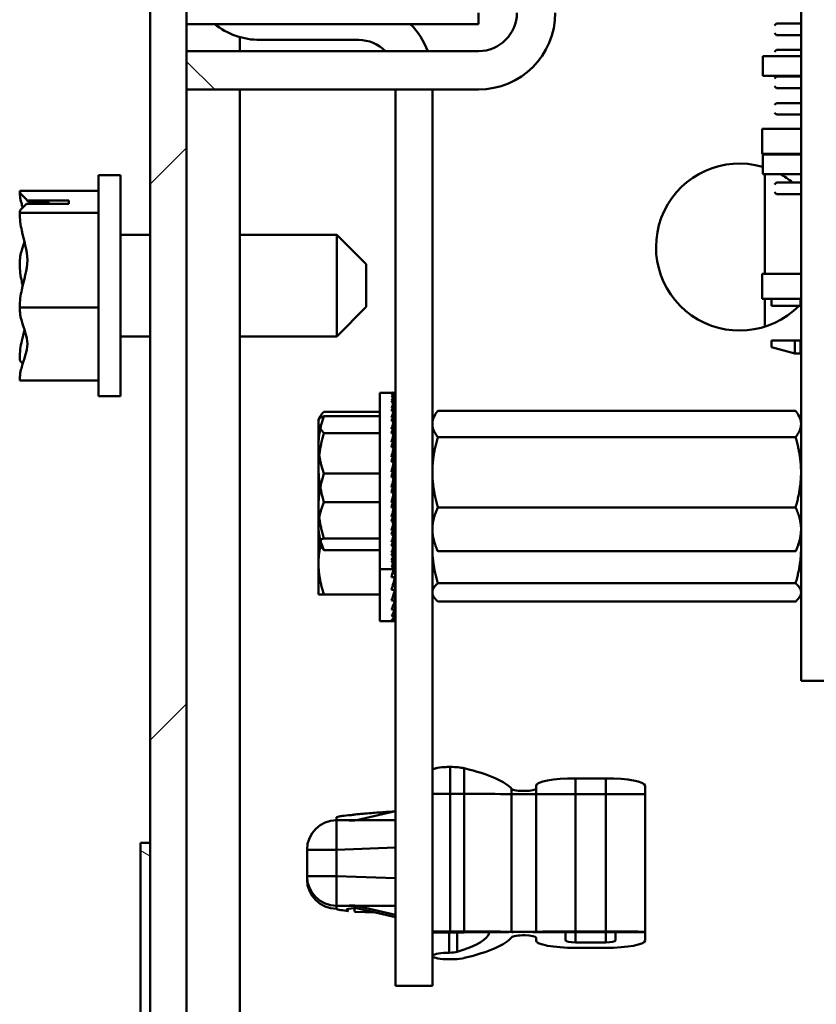
# Model space of a CAD drawing. Units: inches. Extents: x 3 to 138, y 2 to 107.
# Drawn here: x 63 to 65, y 69 to 71 of the extents above; entities that cross this region are included whole.
import ezdxf

# ---------------------------------------------------------------- set-up
doc = ezdxf.new("R2010")
doc.units = ezdxf.units.IN
doc.header["$LTSCALE"] = 6.4
doc.header["$MEASUREMENT"] = 0
doc.layers.add('Hatch (ANSI)', color=7, linetype='Continuous', lineweight=18)
doc.layers.add('Visible (ANSI)', color=7, linetype='Continuous', lineweight=50)

msp = doc.modelspace()

# ---------------------------------------------------------------- hatches: boundary and pattern name
at = {"layer": 'Hatch (ANSI)'}
h = msp.add_hatch(dxfattribs=at)
h.set_pattern_fill('ANSI31', color=256, scale=6.4, style=0)
edge = h.paths.add_edge_path()
edge.add_ellipse((63.3433, 87.0845), major_axis=(-0.148, 0), ratio=1, start_angle=270, end_angle=360)
edge.add_line((63.1953, 87.0845), (63.1953, 63.2325))
edge.add_ellipse((63.3433, 63.2325), major_axis=(0, -0.148), ratio=1, start_angle=270, end_angle=360)
edge.add_line((63.3433, 63.0845), (64.4453, 63.0845))
edge.add_line((64.4453, 63.0845), (64.4453, 63.1585))
edge.add_line((64.4453, 63.1585), (63.3433, 63.1585))
edge.add_ellipse((63.3433, 63.2325), major_axis=(-0.074, 0), ratio=1, start_angle=0, end_angle=90, ccw=False)
edge.add_line((63.2693, 63.2325), (63.2693, 87.0845))
edge.add_ellipse((63.3433, 87.0845), major_axis=(0, 0.074), ratio=1, start_angle=0, end_angle=90, ccw=False)
edge.add_line((63.3433, 87.1585), (64.4453, 87.1585))
edge.add_line((64.4453, 87.1585), (64.4453, 87.2325))
edge.add_line((64.4453, 87.2325), (63.3433, 87.2325))
h = msp.add_hatch(dxfattribs=at)
h.set_pattern_fill('ANSI31', color=256, scale=6.4, angle=90, style=0)
edge = h.paths.add_edge_path()
edge.add_line((63.8631, 71.3856), (63.2693, 71.3856))
edge.add_line((63.2693, 71.3856), (63.2693, 71.3075))
edge.add_line((63.2693, 71.3075), (63.8631, 71.3075))
edge.add_ellipse((63.8631, 71.4637), major_axis=(0.1562, 0), ratio=1, start_angle=270, end_angle=360)
edge.add_line((64.0193, 71.4637), (64.0193, 77.1512))
edge.add_ellipse((63.8631, 77.1512), major_axis=(0, 0.1562), ratio=1, start_angle=270, end_angle=360)
edge.add_line((63.8631, 77.3075), (63.2693, 77.3075))
edge.add_line((63.2693, 77.3075), (63.2693, 77.2293))
edge.add_line((63.2693, 77.2293), (63.8631, 77.2293))
edge.add_ellipse((63.8631, 77.1512), major_axis=(0.0781, 0), ratio=1, start_angle=0, end_angle=90, ccw=False)
edge.add_line((63.9412, 77.1512), (63.9412, 71.4637))
edge.add_ellipse((63.8631, 71.4637), major_axis=(0, -0.0781), ratio=1, start_angle=0, end_angle=90, ccw=False)
h = msp.add_hatch(dxfattribs=at)
h.set_pattern_fill('ANSI31', color=256, scale=6.4, angle=105.0002, style=0)
h.paths.add_polyline_path([(63.1753, 63.7745), (63.1953, 63.7745), (63.1953, 69.7745), (63.1753, 69.7745)])

# ---------------------------------------------------------------- linework, layer by layer
at = {"layer": 'Visible (ANSI)'}
for p, q in [((63.1953, 87.0845), (63.1953, 63.2325)), ((63.2693, 63.2325), (63.2693, 87.0845)), ((64.5193, 70.457), (64.5193, 72.0485)), ((63.8631, 71.4637), (63.8631, 71.4408)), ((63.8631, 71.4408), (63.2693, 71.4408)), ((64.4653, 71.438), (64.4693, 71.4419)), ((64.4693, 71.4419), (64.5193, 71.4419)), ((64.4653, 71.4222), (64.4693, 71.4183)), ((64.5193, 71.4183), (64.4693, 71.4183)), ((63.3777, 71.3856), (63.3777, 71.4142)), ((63.4187, 71.4085), (63.6199, 71.4085)), ((63.8631, 71.3856), (63.2693, 71.3856)), ((63.2693, 71.3856), (63.2693, 71.3075)), ((64.4653, 71.384), (64.4693, 71.388)), ((64.4693, 71.388), (64.5193, 71.388)), ((64.4413, 71.3356), (64.4413, 71.3756)), ((64.5193, 71.3756), (64.4413, 71.3756)), ((64.5193, 71.3356), (64.4413, 71.3356)), ((64.4653, 71.3301), (64.4693, 71.334)), ((64.4693, 71.334), (64.5193, 71.334)), ((63.2693, 71.3075), (63.8631, 71.3075)), ((63.3777, 68.6585), (63.3777, 71.3075)), ((63.6946, 71.0838), (63.6946, 71.3075)), ((63.7693, 71.3075), (63.7693, 71.0838)), ((64.4653, 71.3143), (64.4693, 71.3104)), ((64.5193, 71.3104), (64.4693, 71.3104)), ((64.4653, 71.2762), (64.4693, 71.2801)), ((64.4693, 71.2801), (64.5193, 71.2801)), ((64.4653, 71.2604), (64.4693, 71.2565)), ((64.5193, 71.2565), (64.4693, 71.2565)), ((64.4399, 71.1765), (64.4399, 71.2275)), ((64.5193, 71.2275), (64.4399, 71.2275)), ((64.5193, 71.1765), (64.4399, 71.1765)), ((64.4413, 71.1356), (64.4413, 71.1756)), ((64.5193, 71.1756), (64.4413, 71.1756)), ((63.0898, 71.1335), (63.0898, 70.6835)), ((63.0898, 71.1335), (63.1348, 71.1335)), ((63.1348, 71.1335), (63.1348, 70.6835)), ((64.5193, 71.1356), (64.4413, 71.1356)), ((64.4453, 70.9325), (64.4453, 71.1356)), ((64.4653, 71.1143), (64.4693, 71.1183)), ((64.4693, 71.1183), (64.5193, 71.1183)), ((62.9298, 71.1014), (62.9298, 71.1011)), ((62.9298, 71.1014), (63.0898, 71.1014)), ((62.9298, 71.1011), (62.9298, 71.1004)), ((64.4653, 71.0986), (64.4693, 71.0947)), ((62.945, 71.0814), (63.0298, 71.0814)), ((62.9898, 71.0776), (62.9598, 71.0776)), ((62.9898, 71.0752), (62.9898, 71.0776)), ((63.0298, 71.0814), (63.0298, 71.0752)), ((63.6946, 71.0838), (63.6946, 69.7332)), ((63.7693, 71.0838), (63.7693, 69.7332)), ((64.5193, 71.0947), (64.4693, 71.0947)), ((63.0298, 71.0752), (62.9439, 71.0752)), ((62.9298, 71.0571), (62.9298, 71.0568)), ((62.9298, 71.0568), (62.9298, 71.0555)), ((62.9298, 71.0568), (63.0898, 71.0568)), ((63.1953, 71.012), (63.1348, 71.012)), ((63.5748, 71.012), (63.3777, 71.012)), ((63.5748, 70.805), (63.5748, 71.012)), ((63.6348, 70.952), (63.5748, 71.012)), ((62.9298, 70.9541), (62.9298, 70.9517)), ((63.6348, 70.952), (63.6348, 70.865)), ((64.4399, 70.8815), (64.4399, 70.9325)), ((64.5193, 70.9325), (64.4399, 70.9325)), ((64.5193, 70.8815), (64.4399, 70.8815)), ((64.4453, 70.8247), (64.4453, 70.8815)), ((64.4594, 70.8815), (64.4594, 70.8674)), ((64.5185, 70.8674), (64.5185, 70.8815)), ((62.9298, 70.8652), (62.9298, 70.8638)), ((62.9298, 70.8638), (63.0898, 70.8638)), ((62.9298, 70.8638), (62.9298, 70.8628)), ((63.6348, 70.865), (63.5748, 70.805)), ((64.5185, 70.8674), (64.5067, 70.8674)), ((64.5193, 70.8674), (64.5185, 70.8674)), ((63.1953, 70.805), (63.1348, 70.805)), ((63.5748, 70.805), (63.3777, 70.805)), ((64.4594, 70.7965), (64.4594, 70.7834)), ((64.4594, 70.7834), (64.5067, 70.7706)), ((64.5067, 70.7965), (64.5185, 70.7965)), ((64.5067, 70.7965), (64.5067, 70.7706)), ((64.5185, 70.7965), (64.5193, 70.7965)), ((64.5185, 70.7706), (64.5185, 70.7965)), ((62.9298, 70.7614), (62.9298, 70.7598)), ((64.5185, 70.7706), (64.5067, 70.7706)), ((64.5193, 70.7756), (64.5185, 70.7756)), ((62.9298, 70.7165), (62.9298, 70.7155)), ((62.9298, 70.7155), (63.0898, 70.7155)), ((63.0898, 70.6835), (63.1348, 70.6835)), ((63.6626, 70.675), (63.6626, 70.6906)), ((63.6626, 70.6906), (63.689, 70.6906)), ((63.6626, 70.457), (63.6626, 70.6906)), ((63.6626, 70.6906), (63.6915, 70.6906)), ((63.6933, 70.6902), (63.6861, 70.6902)), ((63.6933, 70.6891), (63.6861, 70.6891)), ((63.6933, 70.6852), (63.6861, 70.6852)), ((63.6933, 70.6823), (63.6861, 70.6823)), ((63.693, 70.675), (63.6933, 70.6823)), ((63.6931, 70.6852), (63.6933, 70.6891)), ((63.6931, 70.6823), (63.6933, 70.6852)), ((63.6932, 70.6902), (63.6933, 70.6905)), ((63.6932, 70.6891), (63.6933, 70.6902)), ((63.6932, 70.6891), (63.6933, 70.6897)), ((63.6932, 70.6852), (63.6933, 70.6864)), ((63.6932, 70.6823), (63.6933, 70.6837)), ((63.6932, 70.675), (63.6933, 70.6769)), ((63.6626, 70.3313), (63.6626, 70.675)), ((63.6933, 70.675), (63.6861, 70.675)), ((63.6933, 70.6704), (63.6861, 70.6704)), ((63.6933, 70.6598), (63.6861, 70.6598)), ((63.6928, 70.6598), (63.6933, 70.6704)), ((63.693, 70.6535), (63.6933, 70.6598)), ((63.6933, 70.675), (63.6931, 70.6704)), ((63.6931, 70.6598), (63.6933, 70.6625)), ((63.6932, 70.6704), (63.6933, 70.6726)), ((63.5376, 70.636), (63.5411, 70.642)), ((63.5376, 70.636), (63.538, 70.6366)), ((63.6626, 70.6519), (63.5488, 70.6519)), ((63.6626, 70.6427), (63.5488, 70.6427)), ((63.6933, 70.6535), (63.6861, 70.6535)), ((63.6933, 70.64), (63.6861, 70.64)), ((63.6926, 70.64), (63.6933, 70.6535)), ((63.6928, 70.6324), (63.6933, 70.64)), ((63.6931, 70.6535), (63.6933, 70.6565)), ((63.6931, 70.64), (63.6933, 70.6434)), ((63.7693, 70.636), (63.7749, 70.6457)), ((63.7805, 70.6538), (64.5082, 70.6538)), ((64.5193, 70.636), (64.5137, 70.6457)), ((63.5376, 70.636), (63.5376, 70.5843)), ((63.5376, 70.636), (63.5376, 70.6302)), ((63.5376, 70.6302), (63.5376, 70.538)), ((63.6933, 70.6324), (63.6861, 70.6324)), ((63.6923, 70.6164), (63.6933, 70.6324)), ((63.693, 70.6164), (63.6933, 70.6203)), ((63.6931, 70.6324), (63.6933, 70.6359)), ((63.6626, 70.6085), (63.5488, 70.6085)), ((63.6933, 70.6164), (63.6861, 70.6164)), ((63.6933, 70.6075), (63.6861, 70.6075)), ((63.6919, 70.5895), (63.6933, 70.6075)), ((63.6927, 70.6075), (63.6933, 70.6164)), ((63.693, 70.6075), (63.6933, 70.6116)), ((63.7805, 70.6), (64.5082, 70.6)), ((63.5376, 70.5843), (63.5376, 70.46)), ((63.6933, 70.5895), (63.6861, 70.5895)), ((63.6933, 70.5798), (63.6861, 70.5798)), ((63.6912, 70.5603), (63.6933, 70.5798)), ((63.6924, 70.5798), (63.6933, 70.5895)), ((63.6936, 70.5804), (63.6924, 70.5804)), ((63.6936, 70.581), (63.6925, 70.581)), ((63.6936, 70.5808), (63.6925, 70.5808)), ((63.6929, 70.5895), (63.6933, 70.5939)), ((63.6929, 70.581), (63.6933, 70.5843)), ((63.6933, 70.5819), (63.693, 70.5819)), ((63.6936, 70.5778), (63.6931, 70.5778)), ((63.6933, 70.5846), (63.6932, 70.5846)), ((63.6932, 70.5843), (63.6933, 70.5846)), ((63.6932, 70.5819), (63.6932, 70.584)), ((63.6932, 70.581), (63.6933, 70.5819)), ((63.6936, 70.5789), (63.6932, 70.5789)), ((63.6936, 70.4333), (63.6936, 70.5886)), ((63.6936, 70.5886), (63.6946, 70.5886)), ((63.6936, 70.4333), (63.6936, 70.5886)), ((63.6936, 70.5886), (63.6946, 70.5886)), ((63.6933, 70.5603), (63.6861, 70.5603)), ((63.6936, 70.5613), (63.6913, 70.5613)), ((63.6917, 70.5499), (63.6933, 70.5603)), ((63.6936, 70.5665), (63.6919, 70.5665)), ((63.6936, 70.569), (63.6921, 70.569)), ((63.6936, 70.5731), (63.6926, 70.5731)), ((63.6928, 70.5749), (63.6936, 70.5749)), ((63.6936, 70.5583), (63.693, 70.5583)), ((63.5376, 70.538), (63.5376, 70.4188)), ((63.6933, 70.5499), (63.6861, 70.5499)), ((63.6895, 70.5295), (63.6933, 70.5499)), ((63.6936, 70.5378), (63.691, 70.5378)), ((63.6936, 70.5416), (63.6917, 70.5416)), ((63.6936, 70.5521), (63.6921, 70.5521)), ((63.6936, 70.5486), (63.693, 70.5486)), ((63.6626, 70.5259), (63.5488, 70.5259)), ((63.6933, 70.5295), (63.6861, 70.5295)), ((63.6933, 70.5188), (63.6861, 70.5188)), ((63.6936, 70.5302), (63.6896, 70.5302)), ((63.6936, 70.5261), (63.6925, 70.5261)), ((63.6936, 70.5182), (63.6931, 70.5182)), ((63.6933, 70.4982), (63.6861, 70.4982)), ((63.6899, 70.5041), (63.6933, 70.4982)), ((63.6936, 70.506), (63.6903, 70.506)), ((63.6936, 70.5018), (63.6912, 70.5018)), ((63.6936, 70.514), (63.6922, 70.514)), ((63.6933, 70.4875), (63.6861, 70.4875)), ((63.6913, 70.4791), (63.6933, 70.4673)), ((63.6936, 70.4786), (63.6914, 70.4786)), ((63.6919, 70.4921), (63.6933, 70.4875)), ((63.6936, 70.4824), (63.6921, 70.4824)), ((63.6936, 70.4939), (63.6923, 70.4939)), ((63.6925, 70.4899), (63.6936, 70.4899)), ((63.5376, 70.46), (63.5376, 70.3866)), ((63.6626, 70.4676), (63.5488, 70.4676)), ((63.6626, 70.3313), (63.6626, 70.457)), ((63.6933, 70.4673), (63.6861, 70.4673)), ((63.6933, 70.457), (63.6861, 70.457)), ((63.6933, 70.457), (63.6924, 70.4635)), ((63.6936, 70.4717), (63.6925, 70.4717)), ((63.6936, 70.4622), (63.6926, 70.4622)), ((63.6936, 70.4593), (63.6929, 70.4593)), ((63.6936, 70.4683), (63.6931, 70.4683)), ((63.7805, 70.4572), (64.5082, 70.4572)), ((64.5193, 70.457), (64.5193, 70.241)), ((63.6933, 70.4376), (63.6861, 70.4376)), ((63.6919, 70.4514), (63.6933, 70.4376)), ((63.6936, 70.4519), (63.692, 70.4519)), ((63.6936, 70.4479), (63.6922, 70.4479)), ((63.6936, 70.4462), (63.6924, 70.4462)), ((63.6936, 70.4542), (63.6926, 70.4542)), ((63.6936, 70.4436), (63.6927, 70.4436)), ((63.6936, 70.4426), (63.6928, 70.4426)), ((63.6936, 70.4413), (63.6929, 70.4413)), ((63.6936, 70.441), (63.6929, 70.441)), ((63.6929, 70.4362), (63.6933, 70.4324)), ((63.6933, 70.4362), (63.6929, 70.4362)), ((63.6936, 70.44), (63.693, 70.44)), ((63.693, 70.4351), (63.6933, 70.4362)), ((63.5376, 70.4188), (63.5376, 70.386)), ((63.6933, 70.428), (63.6861, 70.428)), ((63.6923, 70.4242), (63.6933, 70.4103)), ((63.6925, 70.425), (63.6933, 70.4144)), ((63.6926, 70.4352), (63.6933, 70.428)), ((63.6933, 70.4324), (63.6929, 70.4324)), ((63.6936, 70.4171), (63.6931, 70.4171)), ((63.6936, 70.4289), (63.6932, 70.4289)), ((63.6936, 70.4333), (63.6946, 70.4333)), ((63.6936, 70.3273), (63.6936, 70.4333)), ((63.6936, 70.4333), (63.6946, 70.4333)), ((63.6933, 70.4103), (63.6861, 70.4103)), ((63.6933, 70.4016), (63.6861, 70.4016)), ((63.6925, 70.399), (63.6933, 70.386)), ((63.6927, 70.3995), (63.6933, 70.3895)), ((63.6928, 70.4086), (63.6933, 70.4016)), ((63.6933, 70.4144), (63.693, 70.4144)), ((63.693, 70.4093), (63.6933, 70.4055)), ((63.6933, 70.4055), (63.693, 70.4055)), ((63.6933, 70.405), (63.693, 70.405)), ((63.6933, 70.405), (63.6936, 70.405)), ((63.5376, 70.3866), (63.5376, 70.386)), ((63.5376, 70.386), (63.538, 70.3853)), ((63.5376, 70.386), (63.5376, 70.3425)), ((63.5376, 70.386), (63.5411, 70.3799)), ((63.6626, 70.3941), (63.5488, 70.3941)), ((63.6933, 70.386), (63.6861, 70.386)), ((63.6933, 70.3785), (63.6861, 70.3785)), ((63.6927, 70.3768), (63.6933, 70.3654)), ((63.6928, 70.3772), (63.6933, 70.3684)), ((63.6929, 70.3849), (63.6933, 70.3785)), ((63.6931, 70.393), (63.6936, 70.393)), ((63.6936, 70.3928), (63.6931, 70.3928)), ((63.6933, 70.3895), (63.6931, 70.3895)), ((63.6931, 70.3853), (63.6933, 70.3819)), ((63.6933, 70.3819), (63.6931, 70.3819)), ((63.6931, 70.3814), (63.6936, 70.3814)), ((63.6936, 70.381), (63.6931, 70.381)), ((63.6626, 70.37), (63.5488, 70.37)), ((63.6933, 70.3654), (63.6861, 70.3654)), ((63.6933, 70.3594), (63.6861, 70.3594)), ((63.6929, 70.3753), (63.6933, 70.3738)), ((63.6929, 70.3587), (63.6933, 70.3516)), ((63.6929, 70.3585), (63.6933, 70.3493)), ((63.6933, 70.3738), (63.693, 70.3738)), ((63.693, 70.3648), (63.6933, 70.3594)), ((63.6933, 70.3684), (63.6931, 70.3684)), ((63.6931, 70.3651), (63.6933, 70.3621)), ((63.6933, 70.3621), (63.6931, 70.3621)), ((63.6932, 70.3705), (63.6936, 70.3705)), ((63.6936, 70.3699), (63.6932, 70.3699)), ((63.6932, 70.3606), (63.6936, 70.3606)), ((63.6936, 70.3599), (63.6932, 70.3599)), ((63.7805, 70.3681), (64.5082, 70.3681)), ((63.5376, 70.3425), (63.5376, 70.28)), ((63.6933, 70.3493), (63.6861, 70.3493)), ((63.6933, 70.345), (63.6861, 70.345)), ((63.6933, 70.3382), (63.6861, 70.3382)), ((63.693, 70.3446), (63.6933, 70.3396)), ((63.693, 70.3445), (63.6933, 70.3382)), ((63.6931, 70.349), (63.6933, 70.345)), ((63.6931, 70.3447), (63.6933, 70.3435)), ((63.6933, 70.3435), (63.6931, 70.3435)), ((63.6932, 70.3521), (63.6936, 70.3521)), ((63.6933, 70.3516), (63.6932, 70.3516)), ((63.6936, 70.3513), (63.6932, 70.3513)), ((63.6932, 70.3492), (63.6933, 70.3469)), ((63.6933, 70.3469), (63.6932, 70.3469)), ((63.6936, 70.3443), (63.6932, 70.3443)), ((63.6932, 70.3401), (63.6936, 70.3401)), ((63.6933, 70.3396), (63.6932, 70.3396)), ((63.6936, 70.3391), (63.6932, 70.3391)), ((63.6932, 70.3381), (63.6933, 70.3367)), ((63.6932, 70.338), (63.6933, 70.3355)), ((63.6932, 70.337), (63.6936, 70.337)), ((63.6933, 70.3367), (63.6932, 70.3367)), ((63.6932, 70.3452), (63.6936, 70.3452)), ((63.6626, 70.3313), (63.689, 70.3313)), ((63.6626, 70.2253), (63.6626, 70.3313)), ((63.6626, 70.3313), (63.6915, 70.3313)), ((63.6933, 70.3355), (63.6861, 70.3355)), ((63.6933, 70.3322), (63.6861, 70.3322)), ((63.6933, 70.3314), (63.6861, 70.3314)), ((63.692, 70.3313), (63.6933, 70.3151)), ((63.6931, 70.3354), (63.6933, 70.3322)), ((63.6936, 70.336), (63.6932, 70.336)), ((63.6932, 70.3354), (63.6933, 70.3328)), ((63.6936, 70.3349), (63.6932, 70.3349)), ((63.6933, 70.3328), (63.6932, 70.3328)), ((63.6932, 70.3322), (63.6933, 70.3317)), ((63.6932, 70.3322), (63.6933, 70.3314)), ((63.6933, 70.3317), (63.6932, 70.3317)), ((63.6936, 70.3273), (63.6946, 70.3273)), ((63.6933, 70.3151), (63.6861, 70.3151)), ((63.692, 70.3102), (63.6933, 70.2895)), ((63.7805, 70.3029), (64.5082, 70.3029)), ((63.5488, 70.28), (63.5376, 70.28)), ((63.6626, 70.28), (63.5488, 70.28)), ((63.6933, 70.2895), (63.6861, 70.2895)), ((63.6923, 70.2862), (63.6933, 70.2673)), ((63.7693, 70.28), (63.7719, 70.2755)), ((64.5193, 70.28), (64.5168, 70.2755)), ((63.6933, 70.2673), (63.6861, 70.2673)), ((63.6925, 70.2652), (63.6933, 70.2493)), ((63.7805, 70.2655), (64.5082, 70.2655)), ((63.6933, 70.2493), (63.6861, 70.2493)), ((63.6933, 70.2361), (63.6861, 70.2361)), ((63.6927, 70.2482), (63.6933, 70.2361)), ((64.5193, 70.241), (64.5193, 70.104)), ((63.6626, 70.2253), (63.6861, 70.2253)), ((63.6933, 70.228), (63.6861, 70.228)), ((63.6933, 70.2253), (63.6861, 70.2253)), ((63.6929, 70.2356), (63.6933, 70.228)), ((63.6932, 70.2279), (63.6933, 70.2253)), ((64.5813, 70.104), (64.5193, 70.104)), ((63.8053, 69.8742), (63.8053, 69.9289)), ((63.8053, 69.9289), (63.8053, 69.8742)), ((63.8338, 69.9263), (63.8338, 69.8741)), ((63.8338, 69.8741), (63.8338, 69.9263)), ((64.0604, 69.9056), (64.1219, 69.9056)), ((64.0604, 69.8738), (64.0604, 69.9056)), ((64.0604, 69.8738), (64.0604, 69.9056)), ((64.0604, 69.9056), (64.1219, 69.9056)), ((64.1219, 69.9056), (64.1219, 69.8738)), ((64.1219, 69.9056), (64.1219, 69.8738)), ((63.9306, 69.8734), (63.9306, 69.884)), ((63.9306, 69.8734), (63.9306, 69.884)), ((63.9804, 69.8907), (63.9804, 69.8735)), ((64.2019, 69.8735), (64.2019, 69.8907)), ((64.2019, 69.8735), (64.2019, 69.8907)), ((63.8053, 69.5942), (63.8053, 69.8742)), ((63.8053, 69.8742), (63.8053, 69.5942)), ((63.8338, 69.8741), (63.8338, 69.5941)), ((63.8338, 69.5941), (63.8338, 69.8741)), ((63.9306, 69.5934), (63.9306, 69.8734)), ((63.9306, 69.5934), (63.9306, 69.8734)), ((63.9804, 69.8735), (63.9804, 69.5935)), ((64.0604, 69.8738), (64.1219, 69.8738)), ((64.0604, 69.5938), (64.0604, 69.8738)), ((64.0604, 69.5938), (64.0604, 69.8738)), ((64.0604, 69.8738), (64.1219, 69.8738)), ((64.1219, 69.8738), (64.1219, 69.5938)), ((64.1219, 69.8738), (64.1219, 69.5938)), ((64.2019, 69.5935), (64.2019, 69.8735)), ((63.615, 69.8204), (63.6946, 69.8386)), ((63.5744, 69.8203), (63.5744, 69.8269)), ((63.5744, 69.7605), (63.5744, 69.8203)), ((63.5744, 69.8203), (63.5744, 69.7605)), ((63.6126, 69.8322), (63.6111, 69.8319)), ((63.6126, 69.8322), (63.6111, 69.8319)), ((63.6126, 69.8204), (63.6111, 69.8201)), ((63.6126, 69.8204), (63.6111, 69.8201)), ((63.1953, 69.7745), (63.1753, 69.7745)), ((63.1753, 69.7745), (63.1753, 63.7745)), ((63.1953, 63.7745), (63.1953, 69.7745)), ((63.5144, 69.7603), (63.5144, 69.7063)), ((63.5744, 69.7605), (63.6946, 69.765)), ((63.6946, 69.765), (63.5744, 69.7605)), ((63.5744, 69.7065), (63.5744, 69.7605)), ((63.5744, 69.7605), (63.5744, 69.7065)), ((63.6946, 69.4832), (63.6946, 69.7332)), ((63.7693, 69.7332), (63.7693, 69.4832)), ((63.5144, 69.7063), (63.5144, 69.6994)), ((63.5744, 69.7065), (63.5744, 69.6463)), ((63.6946, 69.7022), (63.5744, 69.7065)), ((63.5744, 69.6463), (63.5744, 69.7065)), ((63.5744, 69.7065), (63.6946, 69.7022)), ((63.5744, 69.6463), (63.5744, 69.646)), ((63.5744, 69.646), (63.5744, 69.6404)), ((63.5744, 69.6404), (63.5744, 69.646)), ((63.6111, 69.6467), (63.6126, 69.6464)), ((63.6111, 69.6467), (63.6126, 69.6464)), ((63.6111, 69.6344), (63.6111, 69.6415)), ((63.6126, 69.6464), (63.6946, 69.6464)), ((63.6144, 69.646), (63.6144, 69.6463)), ((63.6144, 69.6415), (63.6144, 69.646)), ((63.6149, 69.6464), (63.6149, 69.6462)), ((63.6149, 69.6462), (63.6149, 69.6464)), ((63.6149, 69.6462), (63.6149, 69.6414)), ((63.6946, 69.628), (63.6149, 69.6462)), ((63.6149, 69.6414), (63.6946, 69.6232)), ((63.6126, 69.6341), (63.6111, 69.6344)), ((63.6524, 69.6329), (63.6126, 69.6341)), ((63.8037, 69.5924), (63.8037, 69.5939)), ((63.8037, 69.5924), (63.8037, 69.5939)), ((63.8037, 69.5508), (63.8037, 69.5921)), ((63.8037, 69.5508), (63.8037, 69.5921)), ((63.8199, 69.5939), (63.8199, 69.5924)), ((63.8199, 69.5924), (63.8199, 69.5939)), ((63.8199, 69.5921), (63.8199, 69.5526)), ((63.8199, 69.5526), (63.8199, 69.5921)), ((63.9804, 69.5934), (63.9804, 69.5935)), ((63.9804, 69.5928), (63.9804, 69.5929)), ((63.9804, 69.5756), (63.9804, 69.5816)), ((64.0404, 69.5935), (64.0404, 69.5928)), ((64.0404, 69.5925), (64.0404, 69.5756)), ((64.0404, 69.5925), (64.0404, 69.5756)), ((64.0604, 69.5938), (64.1219, 69.5938)), ((64.1219, 69.5938), (64.0604, 69.5938)), ((64.1219, 69.5936), (64.0604, 69.5936)), ((64.0604, 69.5936), (64.0604, 69.5927)), ((64.0604, 69.5927), (64.1219, 69.5927)), ((64.1219, 69.5925), (64.0604, 69.5925)), ((64.0604, 69.5925), (64.0604, 69.5719)), ((64.1219, 69.5927), (64.1219, 69.5936)), ((64.1219, 69.5719), (64.1219, 69.5925)), ((64.1419, 69.5928), (64.1419, 69.5935)), ((64.1419, 69.5756), (64.1419, 69.5925)), ((64.1419, 69.5756), (64.1419, 69.5925)), ((64.2019, 69.5935), (64.2019, 69.5928)), ((64.2019, 69.5928), (64.2019, 69.5756)), ((64.2019, 69.5756), (64.2019, 69.5928)), ((64.0604, 69.5719), (64.1219, 69.5719)), ((64.0604, 69.5719), (64.1219, 69.5719)), ((64.1219, 69.5607), (64.0604, 69.5607)), ((64.0604, 69.5607), (64.1219, 69.5607)), ((63.6946, 69.4832), (63.7693, 69.4832))]:
    msp.add_line(p, q, dxfattribs=at)
for centre, radius, start, end in [((63.8631, 71.4637), 0.1562, 270, 0), ((63.8631, 71.4637), 0.0781, 270, 0), ((63.4187, 71.5579), 0.1494, 231.5734, 270), ((63.6199, 71.3338), 0.1494, 20.2951, 45.7741), ((63.6199, 71.3338), 0.0747, 43.9245, 90), ((64.3943, 70.9869), 0.17, 73.9503, 315.3399), ((64.3943, 70.9869), 0.17, 50.6319, 61.0309), ((63.5744, 69.7603), 0.06, 90, 180)]:
    msp.add_arc(centre, radius, start, end, dxfattribs=at)
for centre, major_axis, ratio, start_param, end_param in [((63.6861, 70.511), (-0.0057, -0.1797), 0.228681, 3.105009, 3.279542), ((63.6861, 70.511), (-0.0031, -0.1797), 0.230219, 3.145582, 3.216723), ((63.6861, 70.511), (-0.0106, -0.1797), 0.223195, 3.225924, 3.400457), ((63.6861, 70.511), (-0.0131, -0.1797), 0.21909, 3.288251, 3.462784), ((63.6861, 70.511), (-0.0177, -0.1796), 0.208846, 3.407839, 3.582372), ((63.6861, 70.511), (-0.02, -0.1796), 0.202407, 3.469312, 3.643845), ((63.6861, 70.511), (0.0095, -0.1797), 0.224793, 2.73684, 2.742017), ((63.6861, 70.511), (-0.0031, -0.1797), 0.230219, 3.04219, 3.042678), ((63.6861, 70.511), (0.0019, -0.1797), 0.230621, 2.920751, 2.923358), ((63.6861, 70.511), (0.0045, -0.1797), 0.229498, 2.857895, 2.85934), ((63.6861, 70.511), (0.0241, 0.1796), 0.187964, 0.445422, 0.619955), ((63.6861, 70.511), (-0.0261, -0.1796), 0.179525, 3.647424, 3.821957), ((63.6861, 70.511), (0.0296, 0.1796), 0.161578, 0.621396, 0.795929), ((63.6861, 70.511), (0.0166, -0.1797), 0.211545, 2.55457, 2.562441), ((63.6861, 70.511), (0.0189, -0.1796), 0.205451, 2.492945, 2.496445), ((63.6861, 70.511), (0.012, -0.1797), 0.221076, 2.67441, 2.676837), ((63.6861, 70.511), (-0.0313, -0.1796), 0.151514, 3.822284, 3.996816), ((63.6861, 70.511), (0.0342, 0.1796), 0.130799, 0.794162, 0.968695), ((63.6861, 70.511), (0.0232, -0.1796), 0.191621, 2.374923, 2.385809), ((63.6861, 70.511), (0.0252, -0.1796), 0.183471, 2.31434, 2.319098), ((63.6861, 70.511), (-0.0355, -0.1796), 0.119489, 3.994022, 4.168555), ((63.6861, 70.511), (0.0288, -0.1796), 0.166023, 2.198437, 2.212952), ((63.6861, 70.511), (0.0377, 0.1797), 0.096719, 0.964083, 1.138616), ((63.6861, 70.511), (-0.0386, -0.1797), 0.084521, 4.163106, 4.337639), ((63.6861, 70.511), (0.0335, -0.1796), 0.135857, 2.025185, 2.044473), ((63.6861, 70.511), (0.0306, -0.1796), 0.156188, 2.13897, 2.145327), ((63.6861, 70.511), (0.04, 0.1797), 0.060355, 1.131788, 1.306321), ((63.6861, 70.511), (-0.0406, -0.1797), 0.047593, 4.330231, 4.504764), ((63.6861, 70.511), (0.0349, -0.1796), 0.124718, 1.966767, 1.975383), ((63.6861, 70.405), (-0.0149, -0.1797), 0.215535, 3.333978, 3.340083), ((63.6861, 70.405), (-0.0076, -0.1797), 0.226976, 3.151187, 3.153527), ((63.6861, 70.405), (0, -0.1797), 0.230868, 2.96706, 2.969659), ((63.6861, 70.511), (0.0413, 0.1797), 0.022633, 1.298071, 1.472604), ((63.6861, 70.511), (-0.0414, -0.1797), 0.009608, 4.496229, 4.670761), ((63.6861, 70.511), (0.0414, 0.1797), 0.015584, 4.644838, 4.819371), ((63.6861, 70.511), (-0.0412, -0.1797), 0.028587, 1.446656, 1.621189), ((63.6861, 70.511), (0.0404, 0.1797), 0.05346, 4.478722, 4.653255), ((63.6861, 70.511), (-0.0397, -0.1797), 0.066155, 1.280207, 1.45474), ((63.6861, 70.511), (-0.0382, -0.1797), 0.090143, 1.169751, 1.344284), ((63.6861, 70.511), (-0.0372, -0.1796), 0.102225, 1.112205, 1.286738), ((63.6861, 70.511), (-0.0349, -0.1796), 0.124718, 1.000293, 1.174825), ((63.6861, 70.511), (-0.0335, -0.1796), 0.135857, 0.941875, 1.116408), ((63.6861, 70.511), (-0.0306, -0.1796), 0.156188, 0.828089, 1.002622), ((63.6861, 70.511), (-0.0288, -0.1796), 0.166023, 0.768623, 0.943156), ((63.6861, 70.405), (0.0409, 0.1797), 0.038116, 4.716873, 4.721068), ((63.6861, 70.511), (-0.0252, -0.1796), 0.183471, 0.65272, 0.827252), ((63.6861, 70.511), (-0.0232, -0.1796), 0.191621, 0.592136, 0.766669), ((63.6861, 70.511), (-0.0189, -0.1796), 0.205451, 0.474115, 0.648648), ((63.6861, 70.511), (-0.0166, -0.1797), 0.211545, 0.41249, 0.587023), ((63.6861, 70.405), (0.0392, 0.1797), 0.075392, 4.548855, 4.554308), ((63.6861, 70.511), (-0.012, -0.1797), 0.221076, 0.29265, 0.467183), ((63.6861, 70.511), (-0.0095, -0.1797), 0.224793, 0.230219, 0.404752), ((63.6861, 70.511), (-0.0045, -0.1797), 0.229498, 0.109165, 0.283698), ((63.6861, 70.405), (-0.0364, -0.1796), 0.110942, 1.240755, 1.244196), ((63.6861, 70.511), (-0.0019, -0.1797), 0.230621, 0.046308, 0.220841), ((63.6861, 70.405), (-0.0364, -0.1796), 0.110942, 1.069663, 1.170712), ((63.6861, 70.511), (0.0031, -0.1797), 0.230219, 6.279196, 6.382588), ((63.6861, 70.511), (0.0057, -0.1797), 0.228681, 6.275925, 6.319769), ((63.6861, 70.405), (-0.0325, -0.1796), 0.143803, 0.898646, 1.073179), ((63.6861, 70.405), (-0.0275, -0.1796), 0.172927, 0.724597, 0.89913), ((63.6861, 70.405), (-0.0216, -0.1796), 0.197202, 0.547293, 0.721825), ((63.6861, 70.405), (-0.0149, -0.1797), 0.215535, 0.366918, 0.541451), ((63.6861, 70.405), (-0.0076, -0.1797), 0.226976, 0.184127, 0.35866), ((63.6861, 70.405), (0, -0.1797), 0.230868, 0, 0.174533), ((63.8053, 69.9222), (-0.036, 0), 0.186074, 3.800689, 6.283185), ((63.8053, 69.9222), (-0.036, 0), 0.186074, 4.712389, 6.283185), ((63.8053, 69.9222), (-0.036, 0), 0.186074, 3.800689, 4.712389), ((63.4484, 69.8707), (0.4875, 0), 0.186074, 0.146869, 0.659097), ((63.4484, 69.8707), (0.4875, 0), 0.186074, 0.146869, 0.659097), ((64.0604, 69.8907), (-0.08, 0), 0.186074, 4.712389, 6.283185), ((64.0604, 69.8907), (-0.08, 0), 0.186074, 4.712389, 6.283185), ((64.1219, 69.8907), (0.08, 0), 0.186074, 0, 1.570796), ((64.1219, 69.8907), (0.08, 0), 0.186074, 0, 1.570796), ((63.9554, 69.8847), (-0.025, 0), 0.186074, 0.146869, 3.141593), ((63.9554, 69.8847), (-0.025, 0), 0.186074, 0.146869, 3.141593), ((63.8053, 69.8741), (-0.036, 0), 0.003308, 4.712389, 6.283185), ((63.8053, 69.8741), (-0.036, 0), 0.003308, 3.800689, 6.283185), ((63.8053, 69.8741), (-0.036, 0), 0.003308, 3.800689, 4.712389), ((63.4484, 69.8732), (0.4875, 0), 0.003308, 0.146869, 0.659097), ((63.4484, 69.8732), (0.4875, 0), 0.003308, 0.146869, 0.659097), ((63.9554, 69.8734), (-0.025, 0), 0.003308, 0.146869, 3.141593), ((63.9554, 69.8734), (-0.025, 0), 0.003308, 0.146869, 3.141593), ((64.0604, 69.8735), (-0.08, 0), 0.003308, 4.712389, 6.283185), ((64.0604, 69.8735), (-0.08, 0), 0.003308, 4.712389, 6.283185), ((64.1219, 69.8735), (0.08, 0), 0.003308, 0, 1.570796), ((64.1219, 69.8735), (0.08, 0), 0.003308, 0, 1.570796), ((63.6144, 69.8203), (0.02, 0), 0.003308, 3.81152, 4.588868), ((63.6144, 69.8203), (0.02, 0), 0.003308, 3.81152, 4.588868), ((63.5744, 69.7603), (-0.06, 0), 0.003308, 4.712389, 6.283185), ((63.5744, 69.7603), (-0.06, 0), 0.003308, 4.712389, 6.283185), ((63.5744, 69.7063), (-0.06, 0), 0.003308, 4.712389, 6.283185), ((63.5744, 69.7063), (-0.06, 0), 0.003308, 4.712389, 6.283185), ((63.5744, 69.7063), (-0.06, 0), 0.999995, 0, 1.570796), ((63.5744, 69.6994), (-0.06, 0), 0.982536, 0, 1.570796), ((63.8672, 69.6466), (-0.2929, -0.0003), 0.000594, 6.139097, 6.283175), ((63.6144, 69.6463), (-0.02, 0), 0.003308, 5.637243, 7.853982), ((63.6144, 69.6463), (-0.02, 0), 0.003308, 5.637243, 7.853982), ((63.6144, 69.646), (-0.02, 0), 0.003308, 4.712389, 6.929127), ((63.6144, 69.6378), (-0.02, 0), 0.186074, 4.712389, 6.929127), ((63.6144, 69.6463), (0.0207, -0.0047), 0.000508, 4.713339, 4.73702), ((63.8053, 69.5941), (-0.036, 0), 0.003308, 3.800689, 7.810355), ((63.8053, 69.5922), (-0.036, 0), 0.003308, 4.756015, 8.765681), ((63.8053, 69.5941), (-0.036, 0), 0.003308, 4.712389, 7.810355), ((63.8029, 69.5939), (-0.02, 0), 0.003308, 3.698156, 4.668763), ((63.8029, 69.5924), (0.02, 0), 0.003308, 4.756015, 5.726622), ((63.8053, 69.5941), (0.036, 0), 0.003308, 0.659097, 1.570796), ((63.4484, 69.5932), (0.4375, 0), 0.003308, 5.726622, 6.839749), ((63.4484, 69.5956), (0.4375, 0), 0.186074, 5.726622, 6.244384), ((63.4484, 69.5956), (0.4375, 0), 0.186074, 5.726622, 6.244384), ((63.4484, 69.5932), (0.4875, 0), 0.003308, 0.146869, 0.659097), ((63.4484, 69.5932), (0.4875, 0), 0.003308, 0.146869, 0.659097), ((63.4484, 69.5932), (0.4875, 0), 0.003308, 5.624088, 6.136316), ((63.4484, 69.5956), (0.4875, 0), 0.186074, 5.624088, 6.136316), ((63.4484, 69.5956), (0.4875, 0), 0.186074, 5.624088, 6.136316), ((63.4484, 69.5956), (0.4375, 0), 0.186074, 6.252612, 6.253681), ((63.4484, 69.5956), (0.4375, 0), 0.186074, 6.252612, 6.253681), ((63.9554, 69.5934), (0.025, 0), 0.003308, 3.288462, 6.283185), ((63.9554, 69.5934), (-0.025, 0), 0.003308, 0.146869, 3.141593), ((63.9554, 69.5929), (0.025, 0), 0.003308, 0, 2.994724), ((63.9554, 69.5816), (0.025, 0), 0.186074, 0, 2.994724), ((64.0604, 69.5935), (-0.08, 0), 0.003308, 4.712389, 6.283185), ((64.0604, 69.5935), (-0.08, 0), 0.003308, 4.712389, 6.283185), ((64.0604, 69.5928), (-0.08, 0), 0.003308, 0, 1.570796), ((64.0604, 69.5756), (-0.08, 0), 0.186074, 0, 1.570796), ((64.0604, 69.5756), (-0.08, 0), 0.186074, 0, 1.570796), ((64.0604, 69.5935), (-0.02, 0), 0.003308, 4.712389, 6.283185), ((64.0604, 69.5928), (-0.02, 0), 0.003308, 0, 1.570796), ((64.0604, 69.5756), (-0.02, 0), 0.186074, 0, 1.570796), ((64.1219, 69.5935), (0.08, 0), 0.003308, 0, 1.570796), ((64.1219, 69.5935), (0.08, 0), 0.003308, 0, 1.570796), ((64.1219, 69.5935), (0.02, 0), 0.003308, 0, 1.570796), ((64.1219, 69.5928), (0.08, 0), 0.003308, 4.712389, 6.283185), ((64.1219, 69.5928), (0.02, 0), 0.003308, 4.712389, 6.283185), ((64.1219, 69.5756), (0.08, 0), 0.186074, 4.712389, 6.283185), ((64.1219, 69.5756), (0.02, 0), 0.186074, 4.712389, 6.283185), ((64.1219, 69.5756), (0.08, 0), 0.186074, 4.712389, 6.283185), ((63.8053, 69.5441), (-0.036, 0), 0.186074, 4.756015, 8.765681), ((63.8053, 69.5441), (-0.036, 0), 0.186074, 4.756015, 8.765681), ((63.8029, 69.5546), (-0.02, 0), 0.186074, 1.614423, 2.585029), ((63.8029, 69.5546), (0.02, 0), 0.186074, 4.756015, 5.726622)]:
    msp.add_ellipse(centre, major_axis=major_axis, ratio=ratio, start_param=start_param, end_param=end_param, dxfattribs=at)
for points, knots in [([(62.945, 71.0814), (62.9431, 71.0853), (62.9374, 71.0894), (62.9318, 71.0956), (62.9298, 71.0986), (62.9298, 71.1011)], [0.0259801, 0.0259801, 0.0259801, 0.0259801, 0.1540153, 0.1540153, 0.2419012, 0.2419012, 0.2419012, 0.2419012]), ([(62.9298, 71.1004), (62.9298, 71.0919), (62.9318, 71.0819), (62.9346, 71.0715), (62.9353, 71.0693), (62.936, 71.0671)], [-0.2419012, -0.2419012, -0.2419012, -0.2419012, -0.1540153, -0.1540153, -0.1317898, -0.1317898, -0.1317898, -0.1317898]), ([(62.9598, 71.0776), (62.9561, 71.0776), (62.9518, 71.0785), (62.9472, 71.0803), (62.9461, 71.0808), (62.945, 71.0814)], [0.2259437, 0.2259437, 0.2259437, 0.2259437, 0.25413188, 0.25413188, 0.26328828, 0.26328828, 0.26328828, 0.26328828]), ([(62.9298, 71.0571), (62.9298, 71.0597), (62.9318, 71.0627), (62.9369, 71.0683), (62.9415, 71.0718), (62.9439, 71.0752)], [-0.2419012, -0.2419012, -0.2419012, -0.2419012, -0.1540153, -0.1540153, -0.044199, -0.044199, -0.044199, -0.044199]), ([(62.9298, 70.8652), (62.9298, 70.8762), (62.9318, 70.8893), (62.938, 70.919), (62.9455, 70.941), (62.9455, 70.9603), (62.9455, 70.9796), (62.938, 71.0017), (62.9318, 71.0314), (62.9298, 71.0445), (62.9298, 71.0555)], [-0.2419012, -0.2419012, -0.2419012, -0.2419012, -0.1540153, -0.1540153, 0, 0, 0, 0.1540153, 0.1540153, 0.2419012, 0.2419012, 0.2419012, 0.2419012]), ([(62.9395, 70.9982), (62.9376, 70.9922), (62.9356, 70.9864), (62.9318, 70.9726), (62.9298, 70.9626), (62.9298, 70.9541)], [0.0959719, 0.0959719, 0.0959719, 0.0959719, 0.1540153, 0.1540153, 0.2419012, 0.2419012, 0.2419012, 0.2419012]), ([(62.9298, 70.9517), (62.9298, 70.9407), (62.9318, 70.9276), (62.9346, 70.9141), (62.9353, 70.9113), (62.936, 70.9085)], [-0.2419012, -0.2419012, -0.2419012, -0.2419012, -0.1540153, -0.1540153, -0.1317898, -0.1317898, -0.1317898, -0.1317898]), ([(62.9298, 70.7165), (62.9298, 70.725), (62.9318, 70.735), (62.938, 70.7579), (62.9455, 70.7748), (62.9455, 70.7897), (62.9455, 70.8045), (62.938, 70.8214), (62.9318, 70.8443), (62.9298, 70.8543), (62.9298, 70.8628)], [-0.2419012, -0.2419012, -0.2419012, -0.2419012, -0.1540153, -0.1540153, 0, 0, 0, 0.1540153, 0.1540153, 0.2419012, 0.2419012, 0.2419012, 0.2419012]), ([(62.9395, 70.8187), (62.9376, 70.811), (62.9356, 70.8034), (62.9318, 70.7855), (62.9298, 70.7724), (62.9298, 70.7614)], [0.0959719, 0.0959719, 0.0959719, 0.0959719, 0.1540153, 0.1540153, 0.2419012, 0.2419012, 0.2419012, 0.2419012]), ([(62.9298, 70.7598), (62.9298, 70.7572), (62.9318, 70.7542), (62.9346, 70.7511), (62.9353, 70.7504), (62.936, 70.7498)], [-0.2419012, -0.2419012, -0.2419012, -0.2419012, -0.1540153, -0.1540153, -0.1317892, -0.1317892, -0.1317892, -0.1317892]), ([(63.6946, 69.8386), (63.6939, 69.8385), (63.6931, 69.8385), (63.6924, 69.8384), (63.6807, 69.8376), (63.6699, 69.8369), (63.66, 69.8361), (63.6549, 69.8358), (63.6501, 69.8354), (63.6454, 69.835), (63.6392, 69.8345), (63.6335, 69.8341), (63.6282, 69.8336), (63.6226, 69.8331), (63.6174, 69.8327), (63.6126, 69.8322)], [0.002136589, 0.002136589, 0.002136589, 0.002136589, 0.002199029, 0.002199029, 0.002199029, 0.003078641, 0.003078641, 0.003078641, 0.0034545, 0.0034545, 0.0034545, 0.003958253, 0.003958253, 0.003958253, 0.004398058, 0.004398058, 0.004398058, 0.004398058]), ([(63.5744, 69.8203), (63.5744, 69.8203), (63.5754, 69.8203), (63.5771, 69.8203), (63.5772, 69.8203), (63.5772, 69.8203), (63.5773, 69.8203)], [0, 0, 0, 0, 0.0002345681, 0.0002345681, 0.0002345681, 0.0002409576, 0.0002409576, 0.0002409576, 0.0002409576]), ([(63.5984, 69.8307), (63.5923, 69.83), (63.5873, 69.8294), (63.5835, 69.8287), (63.5822, 69.8285), (63.581, 69.8283), (63.5799, 69.8281)], [0.0048119255, 0.0048119255, 0.0048119255, 0.0048119255, 0.0052773616, 0.0052773616, 0.0052773616, 0.0053970873, 0.0053970873, 0.0053970873, 0.0053970873]), ([(63.5799, 69.8203), (63.5809, 69.8203), (63.582, 69.8203), (63.5831, 69.8203), (63.5831, 69.8203), (63.5832, 69.8203), (63.5833, 69.8203)], [0.0003490665, 0.0003490665, 0.0003490665, 0.0003490665, 0.0004691361, 0.0004691361, 0.0004691361, 0.0004788094, 0.0004788094, 0.0004788094, 0.0004788094]), ([(63.5984, 69.8204), (63.5923, 69.8204), (63.5873, 69.8203), (63.5835, 69.8203), (63.5835, 69.8203), (63.5834, 69.8203), (63.5833, 69.8203)], [0.0048119255, 0.0048119255, 0.0048119255, 0.0048119255, 0.0052773616, 0.0052773616, 0.0052773616, 0.0052842013, 0.0052842013, 0.0052842013, 0.0052842013]), ([(63.6111, 69.8319), (63.6109, 69.8318), (63.6107, 69.8318), (63.6105, 69.8318), (63.6082, 69.8313), (63.606, 69.831), (63.604, 69.8308)], [0, 0, 0, 0, 0.0000160257, 0.0000160257, 0.0000160257, 0.0001956772, 0.0001956772, 0.0001956772, 0.0001956772]), ([(63.6111, 69.8201), (63.6109, 69.8201), (63.6107, 69.82), (63.6105, 69.82), (63.6082, 69.8196), (63.606, 69.8195), (63.604, 69.8195)], [0, 0, 0, 0, 0.0000160257, 0.0000160257, 0.0000160257, 0.0001956772, 0.0001956772, 0.0001956772, 0.0001956772]), ([(63.6946, 69.8205), (63.6939, 69.8205), (63.6931, 69.8205), (63.6924, 69.8205), (63.6807, 69.8205), (63.6699, 69.8205), (63.66, 69.8205), (63.6549, 69.8205), (63.6501, 69.8205), (63.6454, 69.8204), (63.6392, 69.8204), (63.6335, 69.8204), (63.6282, 69.8204), (63.6226, 69.8204), (63.6174, 69.8204), (63.6126, 69.8204)], [0.002136589, 0.002136589, 0.002136589, 0.002136589, 0.002199029, 0.002199029, 0.002199029, 0.003078641, 0.003078641, 0.003078641, 0.0034545, 0.0034545, 0.0034545, 0.003958253, 0.003958253, 0.003958253, 0.004398058, 0.004398058, 0.004398058, 0.004398058]), ([(63.5773, 69.6463), (63.5772, 69.6463), (63.5772, 69.6463), (63.5771, 69.6463), (63.5754, 69.6463), (63.5744, 69.6463), (63.5744, 69.6463)], [0.74315, 0.74315, 0.74315, 0.74315, 0.75, 0.75, 0.75, 1, 1, 1, 1]), ([(63.5744, 69.646), (63.5744, 69.646), (63.5754, 69.646), (63.5771, 69.646), (63.5789, 69.646), (63.5809, 69.646), (63.5831, 69.646), (63.5873, 69.646), (63.5923, 69.646), (63.5984, 69.6459)], [0, 0, 0, 0, 0.25, 0.25, 0.25, 0.5, 0.5, 0.5, 1, 1, 1, 1]), ([(63.5744, 69.6404), (63.5744, 69.6399), (63.5754, 69.6394), (63.5771, 69.6389), (63.5789, 69.6384), (63.5809, 69.638), (63.5831, 69.6376), (63.5873, 69.6369), (63.5923, 69.6363), (63.5984, 69.6356)], [0, 0, 0, 0, 0.25, 0.25, 0.25, 0.5, 0.5, 0.5, 1, 1, 1, 1]), ([(63.5833, 69.6463), (63.5832, 69.6463), (63.5832, 69.6463), (63.5831, 69.6463), (63.582, 69.6463), (63.5809, 69.6463), (63.5799, 69.6463)], [0.4896675, 0.4896675, 0.4896675, 0.4896675, 0.5, 0.5, 0.5, 0.6277123, 0.6277123, 0.6277123, 0.6277123]), ([(63.604, 69.6472), (63.606, 69.6473), (63.6082, 69.6472), (63.6105, 69.6468), (63.6107, 69.6468), (63.6109, 69.6467), (63.6111, 69.6467)], [0.0007269719, 0.0007269719, 0.0007269719, 0.0007269719, 0.0009054978, 0.0009054978, 0.0009054978, 0.0009214324, 0.0009214324, 0.0009214324, 0.0009214324]), ([(63.6126, 69.6464), (63.6218, 69.6464), (63.6328, 69.6464), (63.6454, 69.6464), (63.6494, 69.6465), (63.6534, 69.6465), (63.6577, 69.6465)], [0, 0, 0, 0, 0.2182586, 0.2182586, 0.2182586, 0.2857143, 0.2857143, 0.2857143, 0.2857143]), ([(63.6577, 69.6465), (63.6682, 69.6465), (63.6798, 69.6465), (63.6924, 69.6465), (63.6931, 69.6465), (63.6939, 69.6465), (63.6946, 69.6465)], [0.2857143, 0.2857143, 0.2857143, 0.2857143, 0.5, 0.5, 0.5, 0.5144719, 0.5144719, 0.5144719, 0.5144719])]:
    msp.add_open_spline(points, degree=3, knots=knots, dxfattribs=at)
for points, weights in [([(64.5067, 70.8674), (64.4785, 70.8674), (64.4594, 70.8674)], [1.1095582707, 1.11484924881, 1.09552209286]), ([(64.4594, 70.7965), (64.4783, 70.7965), (64.5067, 70.7965)], [1.10816967373, 1.12702321033, 1.11945323621]), ([(63.5488, 70.6519), (63.5376, 70.6402), (63.5376, 70.6302)], [1.98523114688, 2.13878931049, 2.13878931049]), ([(63.5488, 70.6427), (63.5376, 70.6114), (63.5376, 70.5843)], [1.98523114688, 2.13878931049, 2.13878931049]), ([(63.538, 70.6366), (63.5396, 70.6395), (63.5488, 70.6427)], [2.13306323632, 2.109136563, 1.98523114687]), ([(63.7805, 70.6538), (63.7693, 70.6394), (63.7693, 70.6269)], [6.00446903334, 6.46891632941, 6.46891632941]), ([(63.5376, 70.6302), (63.5376, 70.6201), (63.5488, 70.6085)], [2.13878931049, 2.13878931049, 1.98523114687]), ([(64.5082, 70.6), (64.5193, 70.6145), (64.5193, 70.6269)], [6.00446903334, 6.46891632941, 6.46891632941]), ([(63.5488, 70.6085), (63.5376, 70.5707), (63.5376, 70.538)], [1.98523114688, 2.13878931049, 2.13878931049]), ([(63.7805, 70.6), (63.7693, 70.5618), (63.7693, 70.5286)], [6.00446903334, 6.46891632941, 6.46891632941]), ([(63.5376, 70.5843), (63.5376, 70.5572), (63.5488, 70.5259)], [2.13878931049, 2.13878931049, 1.98523114687]), ([(63.5376, 70.538), (63.5376, 70.5053), (63.5488, 70.4676)], [2.13878931049, 2.13878931049, 1.98523114687]), ([(63.5488, 70.5259), (63.5376, 70.4905), (63.5376, 70.46)], [1.98523114688, 2.13878931049, 2.13878931049]), ([(64.5082, 70.4572), (64.5193, 70.4954), (64.5193, 70.5286)], [6.00446903334, 6.46891632941, 6.46891632941]), ([(63.5488, 70.4676), (63.5376, 70.4414), (63.5376, 70.4188)], [1.98523114688, 2.13878931049, 2.13878931049]), ([(63.5376, 70.46), (63.5376, 70.4294), (63.5488, 70.3941)], [2.13878931049, 2.13878931049, 1.98523114687]), ([(63.7805, 70.4572), (63.7693, 70.4333), (63.7693, 70.4126)], [6.00446903334, 6.46891632941, 6.46891632941]), ([(63.5376, 70.4188), (63.5376, 70.3962), (63.5488, 70.37)], [2.13878931049, 2.13878931049, 1.98523114687]), ([(64.5082, 70.3681), (64.5193, 70.3919), (64.5193, 70.4126)], [6.00446903334, 6.46891632941, 6.46891632941]), ([(63.5488, 70.3941), (63.5376, 70.3901), (63.5376, 70.3866)], [1.98523114688, 2.13878931049, 2.13878931049]), ([(63.5376, 70.3866), (63.5376, 70.386), (63.538, 70.3853)], [2.13878931049, 2.13878931049, 2.13306323632]), ([(63.5416, 70.379), (63.5376, 70.3603), (63.5376, 70.3425)], [2.08098067099, 2.13878931049, 2.13878931049]), ([(63.5488, 70.37), (63.5438, 70.3752), (63.5411, 70.3799)], [1.98523114688, 2.05064454427, 2.08819284834]), ([(63.7698, 70.3865), (63.7693, 70.3795), (63.7693, 70.3726)], [6.44765448621, 6.46891632941, 6.46891632941]), ([(64.5193, 70.3726), (64.5193, 70.3795), (64.5188, 70.3865)], [6.46891632941, 6.46891632941, 6.44765448621]), ([(63.7805, 70.3681), (63.7795, 70.3693), (63.7786, 70.3705)], [6.00446903334, 6.04228457623, 6.07702115774]), ([(64.5082, 70.3029), (64.5193, 70.3402), (64.5193, 70.3726)], [6.00446903334, 6.46891632941, 6.46891632941]), ([(64.51, 70.3705), (64.5091, 70.3693), (64.5082, 70.3681)], [6.07702115774, 6.04228457623, 6.00446903334]), ([(63.5376, 70.3425), (63.5376, 70.3134), (63.5488, 70.28)], [2.13878931049, 2.13878931049, 1.98523114687]), ([(63.7805, 70.3029), (63.7693, 70.2929), (63.7693, 70.2842)], [6.00446903334, 6.46891632941, 6.46891632941]), ([(64.5082, 70.2655), (64.5193, 70.2755), (64.5193, 70.2842)], [6.00446903334, 6.46891632941, 6.46891632941])]:
    msp.add_rational_spline(points, weights, degree=2, dxfattribs=at)
for points in [[(64.5193, 70.6269), (64.5193, 70.6333), (64.5138, 70.6465), (64.5082, 70.6538)], [(63.7693, 70.6269), (63.7693, 70.6206), (63.7748, 70.6074), (63.7805, 70.6)], [(64.5193, 70.5286), (64.5193, 70.5455), (64.5138, 70.5806), (64.5082, 70.6)], [(63.7693, 70.5286), (63.7693, 70.5117), (63.7748, 70.4767), (63.7805, 70.4572)], [(64.5193, 70.4126), (64.5193, 70.4231), (64.5138, 70.445), (64.5082, 70.4572)], [(63.7693, 70.4126), (63.7693, 70.4021), (63.7748, 70.3802), (63.7805, 70.3681)], [(63.7693, 70.3726), (63.7693, 70.3561), (63.7748, 70.3219), (63.7805, 70.3029)], [(64.5193, 70.2842), (64.5193, 70.2886), (64.5138, 70.2978), (64.5082, 70.3029)], [(63.7693, 70.2842), (63.7693, 70.2798), (63.7748, 70.2706), (63.7805, 70.2655)]]:
    msp.add_rational_spline(points, [6.46891632941, 6.46891632941, 6.23231012014, 6.00446903334], degree=2, knots=[-4.276132, -4.276132, -4.276132, -3.641301, -3.029987, -3.029987, -3.029987], dxfattribs=at)
for points in [[(63.5744, 69.8269), (63.5762, 69.8273), (63.5781, 69.8277), (63.5799, 69.8281)], [(63.5799, 69.8203), (63.5789, 69.8203), (63.5781, 69.8203), (63.5774, 69.8203)], [(63.604, 69.8308), (63.6018, 69.8307), (63.5999, 69.8307), (63.5984, 69.8307)], [(63.6041, 69.8308), (63.602, 69.8307), (63.6001, 69.8307), (63.5984, 69.8307)], [(63.604, 69.8195), (63.6018, 69.8196), (63.5999, 69.8199), (63.5984, 69.8204)], [(63.6041, 69.8195), (63.602, 69.8196), (63.6001, 69.8199), (63.5984, 69.8204)], [(63.6111, 69.8201), (63.6096, 69.8198), (63.6081, 69.8197), (63.6067, 69.8196)], [(63.6111, 69.8319), (63.6097, 69.8316), (63.6083, 69.8313), (63.607, 69.8312)], [(63.5774, 69.6463), (63.5781, 69.6463), (63.5789, 69.6463), (63.5799, 69.6463)], [(63.5833, 69.6463), (63.5834, 69.6463), (63.5835, 69.6463), (63.5836, 69.6463)], [(63.5836, 69.6463), (63.5873, 69.6463), (63.5923, 69.6464), (63.5984, 69.6464)], [(63.5984, 69.6464), (63.6001, 69.6469), (63.602, 69.6471), (63.6041, 69.6472)], [(63.5984, 69.6464), (63.5999, 69.6468), (63.6018, 69.6471), (63.604, 69.6472)], [(63.6066, 69.6472), (63.6081, 69.6471), (63.6096, 69.647), (63.6111, 69.6467)]]:
    msp.add_open_spline(points, degree=3, dxfattribs=at)

doc.saveas('drawing.dxf')
